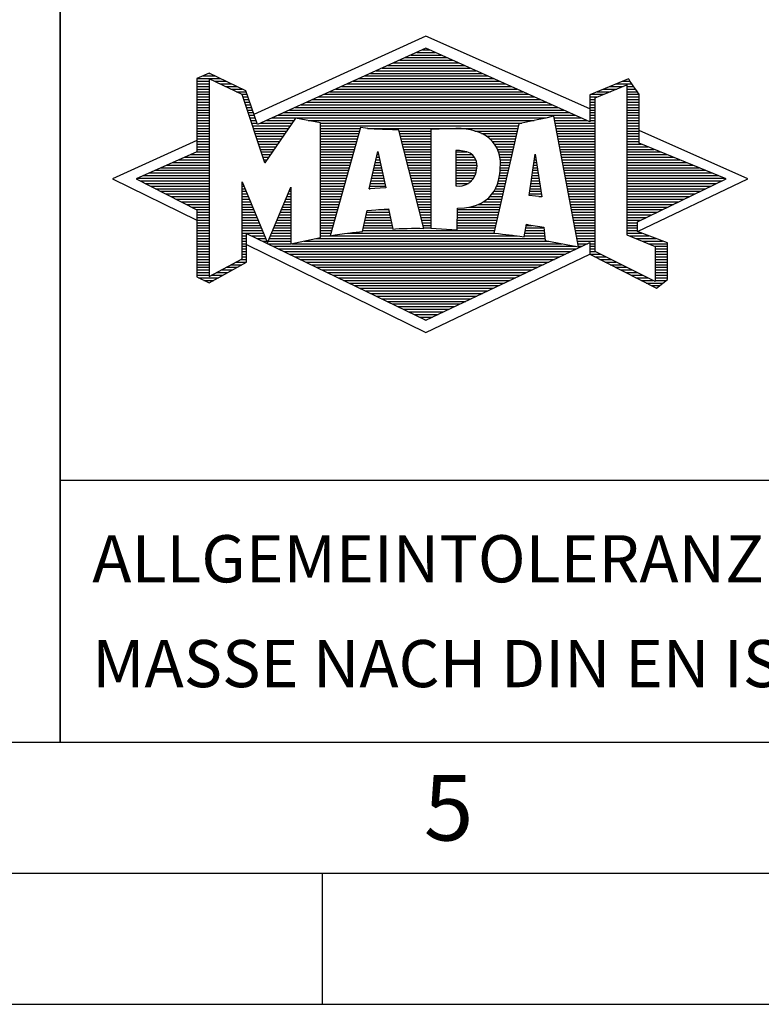
# Model space of a CAD drawing. Units: millimetres. Extents: x 0 to 420, y 0 to 297.
# Drawn here: x 218 to 247, y 0 to 38 of the extents above; entities that cross this region are included whole.
import ezdxf

# ---------------------------------------------------------------- set-up
doc = ezdxf.new("R2010")
doc.units = ezdxf.units.MM
doc.header["$LTSCALE"] = 23.1
doc.layers.add('607357238-000-01-ED1_CL', color=7, linetype='CONTINUOUS')
doc.layers.add('607357238-000-01-ED1_FORMAT', color=7, linetype='CONTINUOUS')
doc.styles.get("Standard").update_dxf_attribs({"font": 'TXT.SHX', "width": 0.7})

# ---------------------------------------------------------------- blocks, each defined once
blk = doc.blocks.new('TITLEBLOCK_BL1', base_point=(315, 30))
at = {"layer": '607357238-000-01-ED1_FORMAT', "color": 7, "linetype": 'CONTINUOUS'}
for p, q in [((220, 10), (220, 50)), ((220, 20), (410, 20))]:
    blk.add_line(p, q, dxfattribs=at)
blk = doc.blocks.new('FIRMENLOGO_BL3', base_point=(251.34, 30.061))
at = {"layer": '607357238-000-01-ED1_FORMAT', "color": 9, "linetype": 'CONTINUOUS'}
for p, q in [((233.95, 36.94), (227.391, 33.954)), ((240.202, 34.17), (233.95, 36.94)), ((233.157, 36.121), (234.751, 36.121)), ((233.378, 36.221), (234.528, 36.221)), ((233.598, 36.321), (234.305, 36.321)), ((233.819, 36.421), (234.083, 36.421)), ((232.275, 35.721), (235.641, 35.721)), ((232.496, 35.821), (235.419, 35.821)), ((232.716, 35.921), (235.196, 35.921)), ((232.937, 36.021), (234.973, 36.021)), ((225.207, 35.321), (226.109, 35.321)), ((225.431, 35.421), (225.901, 35.421)), ((225.666, 35.521), (225.692, 35.521)), ((231.393, 35.321), (236.532, 35.321)), ((231.614, 35.421), (236.309, 35.421)), ((231.834, 35.521), (236.087, 35.521)), ((232.055, 35.621), (235.864, 35.621)), ((225.207, 35.221), (225.683, 35.221)), ((225.207, 35.121), (225.683, 35.121)), ((225.207, 35.021), (225.683, 35.021)), ((225.884, 35.221), (226.318, 35.221)), ((226.093, 35.121), (226.526, 35.121)), ((226.302, 35.021), (226.735, 35.021)), ((230.732, 35.021), (237.2, 35.021)), ((230.952, 35.121), (236.977, 35.121)), ((231.173, 35.221), (236.754, 35.221)), ((240.409, 34.585), (241.61, 35.078)), ((240.961, 35.021), (241.472, 35.021)), ((241.202, 35.121), (241.804, 35.121)), ((241.444, 35.221), (241.738, 35.221)), ((241.61, 35.078), (241.61, 29.359)), ((241.61, 35.021), (241.873, 35.021)), ((225.208, 34.921), (225.683, 34.921)), ((225.208, 34.821), (225.683, 34.821)), ((225.208, 34.721), (225.683, 34.721)), ((225.208, 34.621), (225.683, 34.621)), ((226.512, 34.921), (226.943, 34.921)), ((226.721, 34.821), (227.089, 34.821)), ((226.93, 34.721), (227.124, 34.721)), ((226.972, 34.621), (227.158, 34.621)), ((229.85, 34.621), (238.09, 34.621)), ((230.071, 34.721), (237.868, 34.721)), ((230.291, 34.821), (237.645, 34.821)), ((230.511, 34.921), (237.422, 34.921)), ((240.203, 34.621), (240.497, 34.621)), ((240.236, 34.721), (240.74, 34.721)), ((240.409, 28.721), (240.409, 34.585)), ((240.478, 34.821), (240.984, 34.821)), ((240.719, 34.921), (241.228, 34.921)), ((241.61, 34.921), (241.943, 34.921)), ((241.61, 34.821), (242.013, 34.821)), ((241.61, 34.721), (242.079, 34.721)), ((241.61, 34.621), (242.079, 34.621)), ((225.208, 34.521), (225.683, 34.521)), ((225.208, 34.421), (225.683, 34.421)), ((225.208, 34.321), (225.683, 34.321)), ((225.208, 34.221), (225.683, 34.221)), ((227.005, 34.521), (227.193, 34.521)), ((227.038, 34.421), (227.228, 34.421)), ((227.072, 34.321), (227.263, 34.321)), ((227.105, 34.221), (227.298, 34.221)), ((228.968, 34.221), (238.981, 34.221)), ((229.189, 34.321), (238.758, 34.321)), ((229.409, 34.421), (238.535, 34.421)), ((229.63, 34.521), (238.313, 34.521)), ((240.202, 34.421), (240.409, 34.421)), ((240.202, 34.321), (240.409, 34.321)), ((240.202, 34.221), (240.409, 34.221)), ((240.203, 34.521), (240.409, 34.521)), ((241.61, 34.521), (242.079, 34.521)), ((241.61, 34.421), (242.079, 34.421)), ((241.61, 34.321), (242.079, 34.321)), ((241.61, 34.221), (242.079, 34.221)), ((225.208, 34.121), (225.683, 34.121)), ((225.208, 34.021), (225.683, 34.021)), ((225.208, 33.921), (225.683, 33.921)), ((225.208, 33.821), (225.683, 33.821)), ((227.138, 34.121), (227.333, 34.121)), ((227.172, 34.021), (227.368, 34.021)), ((227.205, 33.921), (227.403, 33.921)), ((227.238, 33.821), (227.438, 33.821)), ((228.086, 33.821), (238.536, 33.821)), ((228.307, 33.921), (239.649, 33.921)), ((228.527, 34.021), (239.426, 34.021)), ((228.748, 34.121), (239.203, 34.121)), ((238.844, 33.821), (239.871, 33.821)), ((240.202, 34.121), (240.409, 34.121)), ((240.202, 34.021), (240.409, 34.021)), ((240.202, 33.921), (240.409, 33.921)), ((240.202, 33.821), (240.409, 33.821)), ((241.61, 34.121), (242.079, 34.121)), ((241.61, 34.021), (242.079, 34.021)), ((241.61, 33.921), (242.079, 33.921)), ((241.61, 33.821), (242.079, 33.821)), ((225.208, 33.721), (225.683, 33.721)), ((225.208, 33.621), (225.683, 33.621)), ((225.209, 33.521), (225.683, 33.521)), ((227.272, 33.721), (227.473, 33.721)), ((227.305, 33.621), (227.507, 33.621)), ((227.338, 33.521), (228.77, 33.521)), ((227.645, 33.621), (228.838, 33.621)), ((227.866, 33.721), (228.906, 33.721)), ((229.456, 33.721), (238.079, 33.721)), ((229.93, 33.621), (237.602, 33.621)), ((229.93, 33.521), (237.477, 33.521)), ((238.863, 33.721), (240.094, 33.721)), ((238.882, 33.621), (240.409, 33.621)), ((238.9, 33.521), (240.409, 33.521)), ((240.202, 33.721), (240.409, 33.721)), ((241.61, 33.721), (242.079, 33.721)), ((241.61, 33.621), (242.079, 33.621)), ((241.61, 33.521), (242.079, 33.521)), ((225.209, 33.421), (225.683, 33.421)), ((225.209, 33.321), (225.683, 33.321)), ((225.209, 33.221), (225.683, 33.221)), ((225.209, 33.121), (225.683, 33.121)), ((227.372, 33.421), (228.702, 33.421)), ((227.405, 33.321), (228.635, 33.321)), ((227.438, 33.221), (228.567, 33.221)), ((227.472, 33.121), (228.499, 33.121)), ((229.93, 33.421), (231.442, 33.421)), ((229.93, 33.321), (231.414, 33.321)), ((229.93, 33.221), (231.386, 33.221)), ((229.93, 33.121), (231.358, 33.121)), ((231.722, 33.421), (237.454, 33.421)), ((232.925, 33.321), (234.139, 33.321)), ((232.951, 33.221), (234.139, 33.221)), ((232.976, 33.121), (234.139, 33.121)), ((235.819, 33.321), (237.431, 33.321)), ((236.074, 33.221), (237.409, 33.221)), ((236.251, 33.121), (237.386, 33.121)), ((238.919, 33.421), (240.409, 33.421)), ((238.938, 33.321), (240.409, 33.321)), ((238.956, 33.221), (240.409, 33.221)), ((238.975, 33.121), (240.409, 33.121)), ((241.61, 33.421), (242.079, 33.421)), ((241.61, 33.321), (242.079, 33.321)), ((241.61, 33.221), (242.079, 33.221)), ((241.61, 33.121), (242.079, 33.121)), ((246.227, 31.5), (242.079, 33.338)), ((225.209, 32.961), (222, 31.5)), ((225.209, 33.021), (225.683, 33.021)), ((225.209, 32.921), (225.683, 32.921)), ((225.209, 32.821), (225.683, 32.821)), ((225.209, 32.721), (225.683, 32.721)), ((227.505, 33.021), (228.431, 33.021)), ((227.538, 32.921), (228.364, 32.921)), ((227.571, 32.821), (228.296, 32.821)), ((227.605, 32.721), (228.228, 32.721)), ((229.93, 33.021), (231.33, 33.021)), ((229.93, 32.921), (231.303, 32.921)), ((229.93, 32.821), (231.275, 32.821)), ((229.93, 32.721), (231.247, 32.721)), ((233.001, 33.021), (234.139, 33.021)), ((233.027, 32.921), (234.139, 32.921)), ((233.052, 32.821), (234.139, 32.821)), ((233.078, 32.721), (234.139, 32.721)), ((236.379, 33.021), (237.363, 33.021)), ((236.479, 32.921), (237.34, 32.921)), ((236.564, 32.821), (237.317, 32.821)), ((236.626, 32.721), (237.295, 32.721)), ((238.994, 33.021), (240.409, 33.021)), ((239.012, 32.921), (240.409, 32.921)), ((239.031, 32.821), (240.409, 32.821)), ((239.05, 32.721), (240.409, 32.721)), ((241.61, 33.021), (242.079, 33.021)), ((241.61, 32.921), (242.079, 32.921)), ((241.61, 32.821), (242.171, 32.821)), ((241.61, 32.721), (242.415, 32.721)), ((224.74, 32.321), (225.683, 32.321)), ((224.965, 32.421), (225.683, 32.421)), ((225.189, 32.521), (225.683, 32.521)), ((225.209, 32.621), (225.683, 32.621)), ((227.638, 32.621), (228.161, 32.621)), ((227.671, 32.521), (228.093, 32.521)), ((227.705, 32.421), (228.025, 32.421)), ((227.738, 32.321), (227.957, 32.321)), ((229.93, 32.621), (231.219, 32.621)), ((229.93, 32.521), (231.191, 32.521)), ((229.93, 32.421), (231.163, 32.421)), ((229.93, 32.321), (231.135, 32.321)), ((231.789, 31.119), (232.121, 32.544)), ((232.069, 32.321), (232.169, 32.321)), ((232.092, 32.421), (232.147, 32.421)), ((232.116, 32.521), (232.126, 32.521)), ((232.121, 32.544), (232.418, 31.155)), ((233.103, 32.621), (234.139, 32.621)), ((233.128, 32.521), (234.139, 32.521)), ((233.154, 32.421), (234.139, 32.421)), ((233.179, 32.321), (234.139, 32.321)), ((235.084, 32.521), (235.515, 32.521)), ((235.085, 32.421), (235.705, 32.421)), ((235.085, 32.321), (235.799, 32.321)), ((236.679, 32.621), (237.272, 32.621)), ((236.719, 32.521), (237.249, 32.521)), ((236.749, 32.421), (237.226, 32.421)), ((236.77, 32.321), (237.204, 32.321)), ((237.892, 30.854), (238.118, 32.434)), ((238.101, 32.321), (238.135, 32.321)), ((238.116, 32.421), (238.12, 32.421)), ((238.118, 32.434), (238.373, 30.811)), ((239.068, 32.621), (240.409, 32.621)), ((239.087, 32.521), (240.409, 32.521)), ((239.106, 32.421), (240.409, 32.421)), ((239.124, 32.321), (240.409, 32.321)), ((241.61, 32.621), (242.659, 32.621)), ((241.61, 32.521), (242.904, 32.521)), ((241.61, 32.421), (243.148, 32.421)), ((241.61, 32.321), (243.393, 32.321)), ((224.068, 32.021), (225.683, 32.021)), ((224.292, 32.121), (225.683, 32.121)), ((224.516, 32.221), (225.683, 32.221)), ((227.771, 32.221), (227.89, 32.221)), ((227.805, 32.121), (227.822, 32.121)), ((229.93, 32.221), (231.107, 32.221)), ((229.93, 32.121), (231.079, 32.121)), ((229.93, 32.021), (231.051, 32.021)), ((231.999, 32.021), (232.233, 32.021)), ((232.023, 32.121), (232.212, 32.121)), ((232.046, 32.221), (232.19, 32.221)), ((233.204, 32.221), (234.14, 32.221)), ((233.23, 32.121), (234.14, 32.121)), ((233.255, 32.021), (234.14, 32.021)), ((235.086, 32.221), (235.852, 32.221)), ((235.086, 32.121), (235.88, 32.121)), ((235.087, 32.021), (235.895, 32.021)), ((236.785, 32.221), (237.181, 32.221)), ((236.788, 32.121), (237.158, 32.121)), ((236.791, 32.021), (237.135, 32.021)), ((238.059, 32.021), (238.182, 32.021)), ((238.073, 32.121), (238.167, 32.121)), ((238.087, 32.221), (238.151, 32.221)), ((239.143, 32.221), (240.409, 32.221)), ((239.162, 32.121), (240.409, 32.121)), ((239.18, 32.021), (240.409, 32.021)), ((241.61, 32.221), (243.637, 32.221)), ((241.61, 32.121), (243.882, 32.121)), ((241.61, 32.021), (244.126, 32.021)), ((223.171, 31.621), (225.683, 31.621)), ((223.395, 31.721), (225.683, 31.721)), ((223.62, 31.821), (225.683, 31.821)), ((223.844, 31.921), (225.683, 31.921)), ((229.93, 31.921), (231.024, 31.921)), ((229.93, 31.821), (230.996, 31.821)), ((229.93, 31.721), (230.968, 31.721)), ((229.93, 31.621), (230.94, 31.621)), ((231.906, 31.621), (232.318, 31.621)), ((231.929, 31.721), (232.297, 31.721)), ((231.953, 31.821), (232.276, 31.821)), ((231.976, 31.921), (232.254, 31.921)), ((233.281, 31.921), (234.14, 31.921)), ((233.306, 31.821), (234.14, 31.821)), ((233.331, 31.721), (234.14, 31.721)), ((233.357, 31.621), (234.14, 31.621)), ((235.088, 31.921), (235.895, 31.921)), ((235.088, 31.821), (235.883, 31.821)), ((235.089, 31.721), (235.862, 31.721)), ((235.089, 31.621), (235.828, 31.621)), ((236.752, 31.621), (237.044, 31.621)), ((236.767, 31.721), (237.067, 31.721)), ((236.778, 31.821), (237.09, 31.821)), ((236.785, 31.921), (237.112, 31.921)), ((238.002, 31.621), (238.245, 31.621)), ((238.016, 31.721), (238.23, 31.721)), ((238.03, 31.821), (238.214, 31.821)), ((238.044, 31.921), (238.198, 31.921)), ((239.199, 31.921), (240.409, 31.921)), ((239.218, 31.821), (240.409, 31.821)), ((239.236, 31.721), (240.409, 31.721)), ((239.255, 31.621), (240.409, 31.621)), ((241.61, 31.921), (244.37, 31.921)), ((241.61, 31.821), (244.615, 31.821)), ((241.61, 31.721), (244.859, 31.721)), ((241.61, 31.621), (245.104, 31.621)), ((222, 31.5), (225.209, 29.925)), ((222.947, 31.521), (225.683, 31.521)), ((223.056, 31.421), (225.683, 31.421)), ((223.251, 31.321), (225.683, 31.321)), ((223.447, 31.221), (225.683, 31.221)), ((226.94, 31.321), (226.966, 31.321)), ((226.94, 31.221), (227.007, 31.221)), ((229.93, 31.521), (230.912, 31.521)), ((229.93, 31.421), (230.884, 31.421)), ((229.93, 31.321), (230.856, 31.321)), ((229.93, 31.221), (230.828, 31.221)), ((231.813, 31.221), (232.404, 31.221)), ((231.836, 31.321), (232.383, 31.321)), ((231.859, 31.421), (232.361, 31.421)), ((231.883, 31.521), (232.34, 31.521)), ((233.382, 31.521), (234.14, 31.521)), ((233.407, 31.421), (234.14, 31.421)), ((233.433, 31.321), (234.14, 31.321)), ((233.458, 31.221), (234.14, 31.221)), ((235.09, 31.521), (235.776, 31.521)), ((235.091, 31.421), (235.698, 31.421)), ((235.091, 31.321), (235.572, 31.321)), ((236.642, 31.221), (236.953, 31.221)), ((236.681, 31.321), (236.976, 31.321)), ((236.709, 31.421), (236.999, 31.421)), ((236.736, 31.521), (237.021, 31.521)), ((237.944, 31.221), (238.308, 31.221)), ((237.959, 31.321), (238.293, 31.321)), ((237.973, 31.421), (238.277, 31.421)), ((237.987, 31.521), (238.261, 31.521)), ((239.274, 31.521), (240.409, 31.521)), ((239.292, 31.421), (240.409, 31.421)), ((239.311, 31.321), (240.409, 31.321)), ((239.329, 31.221), (240.409, 31.221)), ((241.61, 31.521), (245.348, 31.521)), ((241.61, 31.421), (245.235, 31.421)), ((241.61, 31.321), (245.03, 31.321)), ((241.61, 31.221), (244.825, 31.221)), ((242.018, 29.489), (246.227, 31.5)), ((223.642, 31.121), (225.683, 31.121)), ((223.837, 31.021), (225.683, 31.021)), ((224.033, 30.921), (225.683, 30.921)), ((224.228, 30.821), (225.683, 30.821)), ((226.94, 31.121), (227.049, 31.121)), ((226.94, 31.021), (227.091, 31.021)), ((226.94, 30.921), (227.133, 30.921)), ((226.94, 30.821), (227.174, 30.821)), ((228.651, 30.821), (228.801, 30.821)), ((228.694, 30.921), (228.801, 30.921)), ((228.736, 31.021), (228.801, 31.021)), ((228.778, 31.121), (228.801, 31.121)), ((229.93, 31.121), (230.8, 31.121)), ((229.93, 31.021), (230.772, 31.021)), ((229.93, 30.921), (230.745, 30.921)), ((229.93, 30.821), (230.717, 30.821)), ((232.418, 31.155), (231.789, 31.119)), ((231.789, 31.121), (231.821, 31.121)), ((233.483, 31.121), (234.14, 31.121)), ((233.509, 31.021), (234.14, 31.021)), ((233.534, 30.921), (234.14, 30.921)), ((233.56, 30.821), (234.14, 30.821)), ((236.389, 30.821), (236.862, 30.821)), ((236.477, 30.921), (236.885, 30.921)), ((236.542, 31.021), (236.907, 31.021)), ((236.599, 31.121), (236.93, 31.121)), ((238.373, 30.811), (237.892, 30.854)), ((237.902, 30.921), (238.355, 30.921)), ((237.916, 31.021), (238.34, 31.021)), ((237.93, 31.121), (238.324, 31.121)), ((238.257, 30.821), (238.371, 30.821)), ((239.348, 31.121), (240.409, 31.121)), ((239.367, 31.021), (240.409, 31.021)), ((239.385, 30.921), (240.409, 30.921)), ((239.404, 30.821), (240.409, 30.821)), ((241.61, 31.121), (244.62, 31.121)), ((241.61, 31.021), (244.414, 31.021)), ((241.61, 30.921), (244.209, 30.921)), ((241.61, 30.821), (244.004, 30.821)), ((224.424, 30.721), (225.683, 30.721)), ((224.619, 30.621), (225.683, 30.621)), ((224.815, 30.521), (225.683, 30.521)), ((226.94, 30.721), (227.216, 30.721)), ((226.94, 30.621), (227.258, 30.621)), ((226.94, 30.521), (227.299, 30.521)), ((228.525, 30.521), (228.801, 30.521)), ((228.567, 30.621), (228.801, 30.621)), ((228.609, 30.721), (228.801, 30.721)), ((229.93, 30.721), (230.689, 30.721)), ((229.93, 30.621), (230.661, 30.621)), ((229.93, 30.521), (230.633, 30.521)), ((233.585, 30.721), (234.14, 30.721)), ((233.61, 30.621), (234.141, 30.621)), ((233.636, 30.521), (234.141, 30.521)), ((235.949, 30.521), (236.794, 30.521)), ((236.146, 30.621), (236.816, 30.621)), ((236.283, 30.721), (236.839, 30.721)), ((239.423, 30.721), (240.409, 30.721)), ((239.441, 30.621), (240.409, 30.621)), ((239.46, 30.521), (240.409, 30.521)), ((241.61, 30.721), (243.799, 30.721)), ((241.61, 30.621), (243.593, 30.621)), ((241.61, 30.521), (243.388, 30.521)), ((225.01, 30.421), (225.683, 30.421)), ((225.205, 30.321), (225.683, 30.321)), ((225.209, 30.221), (225.683, 30.221)), ((225.209, 30.121), (225.683, 30.121)), ((226.94, 30.421), (227.341, 30.421)), ((226.94, 30.321), (227.383, 30.321)), ((226.94, 30.221), (227.424, 30.221)), ((226.94, 30.121), (227.466, 30.121)), ((228.356, 30.121), (228.801, 30.121)), ((228.398, 30.221), (228.801, 30.221)), ((228.441, 30.321), (228.801, 30.321)), ((228.483, 30.421), (228.801, 30.421)), ((229.93, 30.421), (230.605, 30.421)), ((229.93, 30.321), (230.577, 30.321)), ((229.93, 30.221), (230.549, 30.221)), ((229.93, 30.121), (230.521, 30.121)), ((231.674, 30.121), (232.571, 30.121)), ((231.697, 30.221), (232.55, 30.221)), ((232.145, 30.321), (232.529, 30.321)), ((233.661, 30.421), (234.141, 30.421)), ((233.686, 30.321), (234.141, 30.321)), ((233.712, 30.221), (234.141, 30.221)), ((233.737, 30.121), (234.141, 30.121)), ((235.149, 30.121), (236.702, 30.121)), ((235.15, 30.321), (236.748, 30.321)), ((235.15, 30.221), (236.725, 30.221)), ((235.583, 30.421), (236.771, 30.421)), ((239.479, 30.421), (240.409, 30.421)), ((239.497, 30.321), (240.409, 30.321)), ((239.516, 30.221), (240.409, 30.221)), ((239.535, 30.121), (240.409, 30.121)), ((241.61, 30.421), (243.183, 30.421)), ((241.61, 30.321), (242.978, 30.321)), ((241.61, 30.221), (242.772, 30.221)), ((241.61, 30.121), (242.567, 30.121)), ((225.209, 30.021), (225.683, 30.021)), ((225.209, 29.921), (225.683, 29.921)), ((225.209, 29.821), (225.683, 29.821)), ((225.209, 29.721), (225.683, 29.721)), ((226.94, 30.021), (227.508, 30.021)), ((226.94, 29.921), (227.549, 29.921)), ((226.94, 29.821), (227.591, 29.821)), ((226.94, 29.721), (227.633, 29.721)), ((228.188, 29.721), (228.8, 29.721)), ((228.23, 29.821), (228.8, 29.821)), ((228.272, 29.921), (228.8, 29.921)), ((228.314, 30.021), (228.8, 30.021)), ((229.93, 30.021), (230.493, 30.021)), ((229.93, 29.921), (230.466, 29.921)), ((229.93, 29.821), (230.438, 29.821)), ((229.93, 29.721), (230.41, 29.721)), ((231.582, 29.721), (232.655, 29.721)), ((231.605, 29.821), (232.634, 29.821)), ((231.628, 29.921), (232.613, 29.921)), ((231.651, 30.021), (232.592, 30.021)), ((233.762, 30.021), (234.141, 30.021)), ((233.788, 29.921), (234.141, 29.921)), ((233.813, 29.821), (234.141, 29.821)), ((233.839, 29.721), (234.141, 29.721)), ((235.148, 29.821), (236.634, 29.821)), ((235.148, 29.721), (236.611, 29.721)), ((235.149, 30.021), (236.68, 30.021)), ((235.149, 29.921), (236.657, 29.921)), ((237.782, 29.721), (238.003, 29.721)), ((239.553, 30.021), (240.409, 30.021)), ((239.572, 29.921), (240.409, 29.921)), ((239.591, 29.821), (240.409, 29.821)), ((239.609, 29.721), (240.409, 29.721)), ((241.61, 30.021), (242.362, 30.021)), ((241.61, 29.921), (242.156, 29.921)), ((241.61, 29.821), (242.023, 29.821)), ((241.61, 29.721), (242.023, 29.721)), ((225.208, 29.321), (225.683, 29.321)), ((225.209, 29.621), (225.683, 29.621)), ((225.209, 29.521), (225.683, 29.521)), ((225.209, 29.421), (225.683, 29.421)), ((226.94, 29.621), (227.675, 29.621)), ((226.94, 29.521), (227.716, 29.521)), ((226.94, 29.421), (227.758, 29.421)), ((226.94, 29.321), (227.104, 29.321)), ((227.299, 29.321), (227.8, 29.321)), ((228.019, 29.321), (228.798, 29.321)), ((228.061, 29.421), (228.798, 29.421)), ((228.103, 29.521), (228.799, 29.521)), ((228.145, 29.621), (228.799, 29.621)), ((229.93, 29.621), (230.382, 29.621)), ((229.93, 29.521), (230.354, 29.521)), ((229.93, 29.421), (230.326, 29.421)), ((229.93, 29.321), (230.298, 29.321)), ((230.301, 29.321), (237.428, 29.321)), ((230.956, 29.421), (236.572, 29.421)), ((231.536, 29.521), (236.566, 29.521)), ((231.559, 29.621), (232.676, 29.621)), ((233.864, 29.621), (234.141, 29.621)), ((235.148, 29.621), (236.589, 29.621)), ((237.706, 29.321), (238.484, 29.321)), ((237.725, 29.421), (238.472, 29.421)), ((237.744, 29.521), (238.461, 29.521)), ((237.763, 29.621), (238.45, 29.621)), ((239.628, 29.621), (240.409, 29.621)), ((239.647, 29.521), (240.409, 29.521)), ((239.665, 29.421), (240.409, 29.421)), ((239.684, 29.321), (240.409, 29.321)), ((241.61, 29.621), (242.022, 29.621)), ((241.61, 29.521), (242.022, 29.521)), ((241.61, 29.421), (242.183, 29.421)), ((241.61, 29.359), (242.698, 28.918)), ((241.704, 29.321), (242.448, 29.321)), ((225.208, 29.221), (225.683, 29.221)), ((225.208, 29.121), (225.683, 29.121)), ((225.208, 29.021), (225.683, 29.021)), ((226.94, 29.221), (227.104, 29.221)), ((226.94, 29.121), (227.104, 29.121)), ((226.94, 29.021), (227.104, 29.021)), ((227.104, 28.995), (233.95, 25.634)), ((227.505, 29.221), (227.841, 29.221)), ((227.712, 29.121), (227.883, 29.121)), ((227.919, 29.021), (228.796, 29.021)), ((227.935, 29.121), (228.797, 29.121)), ((227.977, 29.221), (228.797, 29.221)), ((228.837, 29.021), (239.139, 29.021)), ((229.303, 29.121), (238.626, 29.121)), ((229.769, 29.221), (238.495, 29.221)), ((239.703, 29.221), (240.409, 29.221)), ((239.721, 29.121), (240.409, 29.121)), ((239.74, 29.021), (240.115, 29.021)), ((240.202, 29.021), (240.409, 29.021)), ((241.951, 29.221), (242.713, 29.221)), ((242.197, 29.121), (242.978, 29.121)), ((242.444, 29.021), (243.168, 29.021)), ((225.208, 28.921), (225.683, 28.921)), ((225.208, 28.821), (225.683, 28.821)), ((225.208, 28.721), (225.683, 28.721)), ((225.208, 28.621), (225.683, 28.621)), ((226.94, 28.921), (227.104, 28.921)), ((226.94, 28.821), (227.104, 28.821)), ((226.94, 28.721), (227.104, 28.721)), ((226.94, 28.621), (227.104, 28.621)), ((228.125, 28.921), (239.653, 28.921)), ((228.332, 28.821), (239.692, 28.821)), ((228.539, 28.721), (239.481, 28.721)), ((228.745, 28.621), (239.27, 28.621)), ((233.95, 25.634), (240.201, 28.621)), ((239.759, 28.921), (239.903, 28.921)), ((240.202, 28.921), (240.409, 28.921)), ((240.202, 28.821), (240.409, 28.821)), ((240.202, 28.721), (240.409, 28.721)), ((240.203, 28.621), (240.609, 28.621)), ((242.698, 27.576), (240.409, 28.721)), ((242.69, 28.921), (243.168, 28.921)), ((242.698, 28.918), (242.698, 27.576)), ((242.698, 28.821), (243.168, 28.821)), ((242.698, 28.721), (243.168, 28.721)), ((242.698, 28.621), (243.168, 28.621)), ((225.208, 28.521), (225.683, 28.521)), ((225.208, 28.421), (225.683, 28.421)), ((225.208, 28.321), (225.683, 28.321)), ((225.208, 28.221), (225.683, 28.221)), ((226.522, 28.221), (226.932, 28.221)), ((226.706, 28.321), (227.104, 28.321)), ((226.889, 28.421), (227.104, 28.421)), ((226.94, 28.521), (227.104, 28.521)), ((228.952, 28.521), (239.058, 28.521)), ((229.159, 28.421), (238.847, 28.421)), ((229.365, 28.321), (238.636, 28.321)), ((229.572, 28.221), (238.425, 28.221)), ((240.392, 28.521), (240.809, 28.521)), ((240.588, 28.421), (241.009, 28.421)), ((240.784, 28.321), (241.209, 28.321)), ((240.98, 28.221), (241.409, 28.221)), ((242.698, 28.521), (243.168, 28.521)), ((242.698, 28.421), (243.168, 28.421)), ((242.698, 28.321), (243.168, 28.321)), ((242.698, 28.221), (243.168, 28.221)), ((225.207, 28.021), (225.683, 28.021)), ((225.207, 27.921), (225.683, 27.921)), ((225.207, 27.821), (225.683, 27.821)), ((225.208, 28.121), (225.683, 28.121)), ((225.788, 27.821), (226.215, 27.821)), ((225.971, 27.921), (226.394, 27.921)), ((226.155, 28.021), (226.573, 28.021)), ((226.338, 28.121), (226.752, 28.121)), ((229.779, 28.121), (238.213, 28.121)), ((229.986, 28.021), (238.002, 28.021)), ((230.192, 27.921), (237.791, 27.921)), ((230.399, 27.821), (237.58, 27.821)), ((241.176, 28.121), (241.609, 28.121)), ((241.372, 28.021), (241.809, 28.021)), ((241.568, 27.921), (242.009, 27.921)), ((241.765, 27.821), (242.209, 27.821)), ((242.698, 28.121), (243.168, 28.121)), ((242.698, 28.021), (243.168, 28.021)), ((242.698, 27.921), (243.168, 27.921)), ((242.698, 27.821), (243.168, 27.821)), ((225.282, 27.721), (226.036, 27.721)), ((225.482, 27.621), (225.856, 27.621)), ((230.606, 27.721), (237.369, 27.721)), ((230.812, 27.621), (237.157, 27.621)), ((231.019, 27.521), (236.946, 27.521)), ((241.961, 27.721), (242.409, 27.721)), ((242.157, 27.621), (242.609, 27.621)), ((242.353, 27.521), (242.996, 27.521)), ((242.698, 27.721), (243.168, 27.721)), ((242.698, 27.621), (243.128, 27.621)), ((231.226, 27.421), (236.735, 27.421)), ((231.432, 27.321), (236.524, 27.321)), ((231.639, 27.221), (236.312, 27.221)), ((231.846, 27.121), (236.101, 27.121)), ((242.549, 27.421), (242.864, 27.421)), ((232.052, 27.021), (235.89, 27.021)), ((232.259, 26.921), (235.679, 26.921)), ((232.466, 26.821), (235.467, 26.821)), ((232.672, 26.721), (235.256, 26.721)), ((232.879, 26.621), (235.045, 26.621)), ((233.086, 26.521), (234.834, 26.521)), ((233.292, 26.421), (234.622, 26.421)), ((233.499, 26.321), (234.411, 26.321)), ((233.706, 26.221), (234.2, 26.221)), ((233.912, 26.121), (233.989, 26.121))]:
    blk.add_line(p, q, dxfattribs=at)
for points, knots in [([(240.203, 28.618), (240.203, 28.618), (240.202, 29.062), (240.202, 29.062), (240.202, 29.062), (233.95, 26.103), (233.95, 26.103), (233.95, 26.103), (227.104, 29.415), (227.104, 29.415), (227.104, 29.415), (227.104, 28.317), (227.104, 28.317), (227.104, 28.317), (225.68, 27.522), (225.68, 27.522), (225.68, 27.522), (225.207, 27.758), (225.207, 27.758), (225.207, 27.758), (225.209, 30.319), (225.209, 30.319), (225.209, 30.319), (222.901, 31.5), (222.901, 31.5), (222.901, 31.5), (225.209, 32.53), (225.209, 32.53), (225.209, 32.53), (225.207, 35.326), (225.207, 35.326), (225.207, 35.326), (225.68, 35.527), (225.68, 35.527), (225.68, 35.527), (227.076, 34.857), (227.076, 34.857), (227.076, 34.857), (227.526, 33.567), (227.526, 33.567), (227.526, 33.567), (233.95, 36.481), (233.95, 36.481), (233.95, 36.481), (240.202, 33.672), (240.202, 33.672), (240.202, 33.672), (240.203, 34.707), (240.203, 34.707), (240.203, 34.707), (241.676, 35.317), (241.676, 35.317), (241.68, 35.29), (242.079, 34.726), (242.079, 34.726), (242.079, 34.726), (242.079, 32.858), (242.079, 32.858), (242.079, 32.858), (245.398, 31.5), (245.398, 31.5), (245.398, 31.5), (242.023, 29.856), (242.023, 29.856), (242.023, 29.856), (242.022, 29.482), (242.022, 29.482), (242.022, 29.482), (243.168, 29.049), (243.168, 29.049), (243.168, 29.049), (243.168, 27.651), (243.168, 27.651), (243.168, 27.651), (242.737, 27.325), (242.737, 27.325), (242.737, 27.325), (240.203, 28.618), (240.203, 28.618)], [0, 0, 0, 0, 1, 1, 1, 2, 2, 2, 3, 3, 3, 4, 4, 4, 5, 5, 5, 6, 6, 6, 7, 7, 7, 8, 8, 8, 9, 9, 9, 10, 10, 10, 11, 11, 11, 12, 12, 12, 13, 13, 13, 14, 14, 14, 15, 15, 15, 16, 16, 16, 17, 17, 17, 18, 18, 18, 19, 19, 19, 20, 20, 20, 21, 21, 21, 22, 22, 22, 23, 23, 23, 24, 24, 24, 25, 25, 25, 26, 26, 26, 26]), ([(227.81, 32.104), (227.81, 32.104), (228.97, 33.817), (228.97, 33.817), (228.97, 33.817), (229.93, 33.628), (229.93, 33.628), (229.93, 33.628), (229.93, 29.256), (229.93, 29.256), (229.93, 29.256), (228.796, 29.012), (228.796, 29.012), (228.796, 29.012), (228.809, 31.186), (228.799, 31.172), (228.799, 31.172), (227.909, 29.059), (227.909, 29.059), (227.909, 29.059), (226.94, 31.383), (226.94, 31.383), (226.94, 31.383), (226.94, 28.449), (226.94, 28.449), (226.94, 28.449), (225.683, 27.764), (225.683, 27.764), (225.683, 27.764), (225.683, 35.317), (225.683, 35.317), (225.683, 35.317), (226.94, 34.716), (226.94, 34.716), (226.94, 34.716), (227.81, 32.104), (227.81, 32.104)], [0, 0, 0, 0, 1, 1, 1, 2, 2, 2, 3, 3, 3, 4, 4, 4, 5, 5, 5, 6, 6, 6, 7, 7, 7, 8, 8, 8, 9, 9, 9, 10, 10, 10, 11, 11, 11, 12, 12, 12, 12]), ([(239.763, 28.9), (239.763, 28.9), (238.503, 29.145), (238.503, 29.145), (238.503, 29.145), (238.446, 29.651), (238.446, 29.651), (238.249, 29.696), (237.99, 29.708), (237.79, 29.763), (237.79, 29.763), (237.699, 29.285), (237.699, 29.285), (237.219, 29.349), (237.034, 29.373), (236.544, 29.424), (236.544, 29.424), (237.494, 33.598), (237.494, 33.598), (238.105, 33.715), (238.832, 33.889), (238.832, 33.889), (238.832, 33.889), (239.763, 28.9), (239.763, 28.9)], [0, 0, 0, 0, 1, 1, 1, 2, 2, 2, 3, 3, 3, 4, 4, 4, 5, 5, 5, 6, 6, 6, 7, 7, 7, 8, 8, 8, 8]), ([(232.916, 33.358), (232.916, 33.358), (233.867, 29.607), (233.867, 29.607), (233.502, 29.612), (232.941, 29.61), (232.686, 29.577), (232.686, 29.577), (232.522, 30.353), (232.522, 30.353), (232.522, 30.353), (231.712, 30.284), (231.712, 30.284), (231.712, 30.284), (231.528, 29.489), (231.528, 29.489), (231.235, 29.448), (230.826, 29.42), (230.298, 29.32), (230.298, 29.32), (231.451, 33.453), (231.451, 33.453), (232.032, 33.375), (232.197, 33.385), (232.916, 33.358)], [0, 0, 0, 0, 1, 1, 1, 2, 2, 2, 3, 3, 3, 4, 4, 4, 5, 5, 5, 6, 6, 6, 7, 7, 7, 8, 8, 8, 8]), ([(236.792, 32.027), (236.771, 31.537), (236.704, 30.382), (235.15, 30.382), (235.15, 30.382), (235.147, 29.544), (235.147, 29.544), (235.147, 29.544), (234.141, 29.619), (234.141, 29.619), (234.141, 29.619), (234.139, 33.384), (234.139, 33.384), (234.139, 33.384), (235.093, 33.414), (235.093, 33.414), (236.207, 33.433), (236.826, 32.833), (236.792, 32.027)], [0, 0, 0, 0, 1, 1, 1, 2, 2, 2, 3, 3, 3, 4, 4, 4, 5, 5, 5, 6, 6, 6, 6]), ([(235.9, 31.974), (235.861, 31.105), (235.092, 31.227), (235.092, 31.227), (235.092, 31.227), (235.084, 32.579), (235.084, 32.579), (235.479, 32.569), (235.878, 32.505), (235.9, 31.974)], [0, 0, 0, 0, 1, 1, 1, 2, 2, 2, 3, 3, 3, 3])]:
    blk.add_open_spline(points, degree=3, knots=knots, dxfattribs=at)

msp = doc.modelspace()

# ---------------------------------------------------------------- linework, layer by layer
at = {"layer": '607357238-000-01-ED1_FORMAT', "color": 3, "linetype": 'CONTINUOUS'}
for p, q in [((220, 50), (220, 10)), ((220, 10), (410, 10)), ((15, 5), (415, 5)), ((230, 0), (230, 5)), ((0, 0), (420, 0))]:
    msp.add_line(p, q, dxfattribs=at)
at = {"layer": '607357238-000-01-ED1_FORMAT', "color": 7, "linetype": 'CONTINUOUS'}
msp.add_line((20, 10), (410, 10), dxfattribs=at)

# ---------------------------------------------------------------- block references
at = {"layer": '607357238-000-01-ED1_FORMAT', "color": 3, "linetype": 'CONTINUOUS'}
for name, p in [('TITLEBLOCK_BL1', (315, 30)), ('FIRMENLOGO_BL3', (251.3398, 30.0614))]:
    msp.add_blockref(name, p, dxfattribs=at)

# ---------------------------------------------------------------- texts
at = {"layer": '607357238-000-01-ED1_CL', "color": 2, "linetype": 'CONTINUOUS', "char_height": 1.8, "attachment_point": 1, "line_spacing_factor": 0.9}
for s, insert, width in [('ALLGEMEINTOLERANZ ISO 2768-fH', (221.225, 17.9), 59.528571), ('MASSE NACH DIN EN ISO 14405-1', (221.225, 13.9), 60.364286)]:
    msp.add_mtext(s, dxfattribs=dict(at, insert=insert, width=width))
at = {"layer": '607357238-000-01-ED1_FORMAT', "color": 2, "linetype": 'CONTINUOUS', "insert": (233.869, 8.75), "char_height": 2.5, "width": 3.392857, "attachment_point": 1, "line_spacing_factor": 0.9}
msp.add_mtext('5', dxfattribs=at)

doc.saveas('drawing.dxf')
